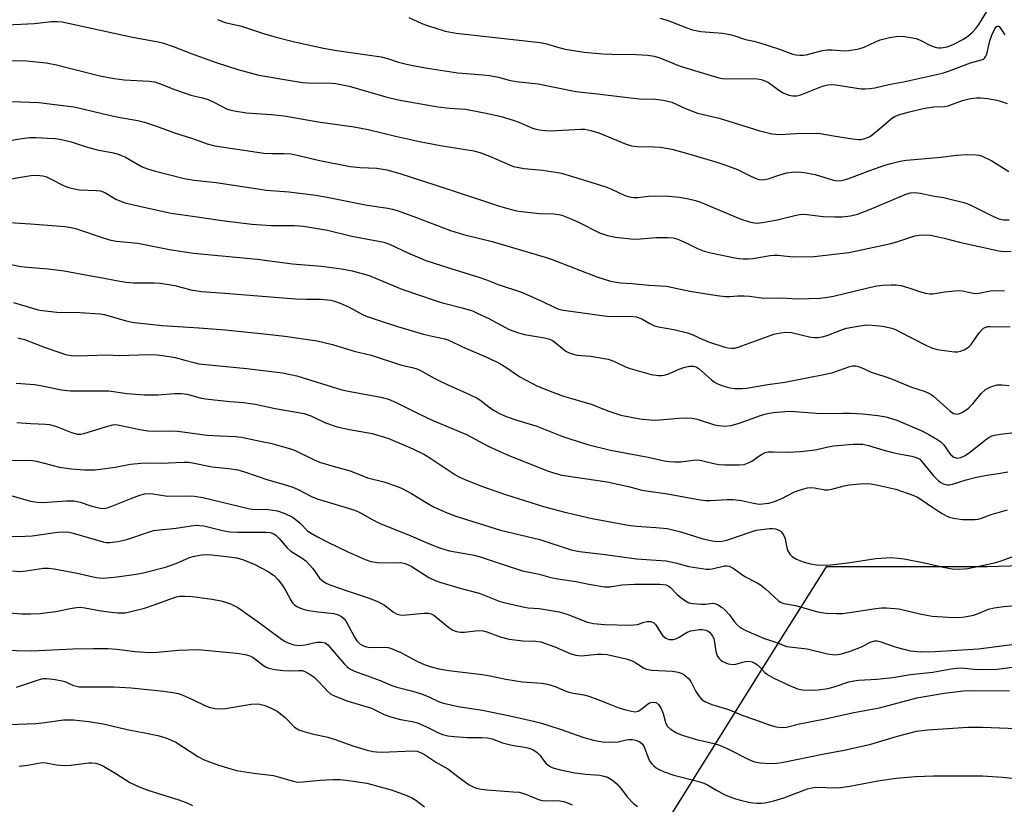
# Model space of a CAD drawing. Units: inches. Extents: x 1243771 to 1249771, y 589451 to 593452.
# Drawn here: x 1247054 to 1247330, y 591033 to 591254 of the extents above; entities that cross this region are included whole.
import ezdxf

# ---------------------------------------------------------------- set-up
doc = ezdxf.new("R2010")
doc.units = ezdxf.units.IN
doc.header["$MEASUREMENT"] = 0
doc.layers.add('NTRL-Trees', color=3, linetype='Continuous')
doc.layers.add('Undefined', color=1, linetype='Continuous')

msp = doc.modelspace()

# ---------------------------------------------------------------- linework, layer by layer
at = {"layer": 'NTRL-Trees'}
msp.add_polyline3d([(1247549.19, 591417.85, 0), (1247442.04, 591267.18, 0), (1247415.98, 591198.58, 0), (1247421.46, 591128.61, 0), (1247409.33, 591102.84, 0), (1247405.63, 591102.16, 0), (1247325.43, 591099.8, 0), (1247280.15, 591099.8, 0), (1247265.98, 591077.3, 0), (1247219.74, 591003.14, 0), (1247200.19, 591000.57, 0), (1247151.19, 591021.6, 0), (1247104.94, 591029.6, 0), (1247020.86, 591021.6, 0)], dxfattribs=at)
at = {"layer": 'Undefined'}
for points, elevation in [([(1247233.52, 591253.96), (1247235.55, 591253.41), (1247241.09, 591251.2), (1247242.69, 591250.69), (1247244.99, 591250.2), (1247251.07, 591249.73), (1247253.1, 591249.37), (1247254.53, 591248.99), (1247257.53, 591247.98), (1247259.89, 591247.46), (1247261.84, 591246.89), (1247267.09, 591245.22), (1247270.8, 591243.86), (1247271.63, 591243.66), (1247272.8, 591243.55), (1247273.69, 591243.55), (1247274.56, 591243.65), (1247279.17, 591244.81), (1247280.57, 591245.05), (1247281.87, 591245.06), (1247285.4, 591244.76), (1247286.56, 591244.86), (1247288.89, 591245.24), (1247290.04, 591245.5), (1247290.86, 591245.79), (1247294, 591247.31), (1247295.36, 591247.87), (1247297.95, 591248.46), (1247300.57, 591248.88), (1247302.3, 591248.78), (1247305.46, 591248.21), (1247306.55, 591247.78), (1247309.47, 591246.26), (1247311.06, 591245.74), (1247311.86, 591245.62), (1247312.44, 591245.63), (1247314.16, 591245.92), (1247315.8, 591246.57), (1247318.71, 591248.02), (1247319.95, 591248.84), (1247321.18, 591249.93), (1247322.25, 591251.07), (1247323.06, 591252.17), (1247325.31, 591255.85)], 690), ([(1247042.32, 591251.65), (1247057.9, 591252.48), (1247062.63, 591252.98), (1247064.28, 591253), (1247065.67, 591252.87), (1247085.47, 591248.58), (1247092.19, 591247.34), (1247093.88, 591246.96), (1247097.16, 591245.92), (1247101.88, 591244.03), (1247108.95, 591241.44), (1247114.97, 591239.47), (1247120.87, 591237.92), (1247130.33, 591236.32), (1247133.23, 591235.91), (1247134.69, 591235.81), (1247141.37, 591235.67), (1247142.51, 591235.58), (1247143.96, 591235.33), (1247146.25, 591234.81), (1247156.6, 591231.82), (1247160.02, 591231.03), (1247171.12, 591229.06), (1247174.45, 591228.69), (1247178.93, 591228.39), (1247185.22, 591227.19), (1247188.98, 591226.27), (1247192.26, 591225.27), (1247193.9, 591224.68), (1247197.72, 591223.08), (1247198.8, 591222.71), (1247199.64, 591222.53), (1247201.37, 591222.36), (1247202.82, 591222.31), (1247211.31, 591222.78), (1247212.45, 591222.71), (1247214.1, 591222.4), (1247216.33, 591221.7), (1247224.01, 591218.54), (1247225.49, 591218.06), (1247227.14, 591217.85), (1247231.9, 591217.81), (1247233.68, 591217.67), (1247236.9, 591217.12), (1247241.26, 591215.91), (1247249.5, 591213.51), (1247251.75, 591212.78), (1247255.32, 591211.43), (1247258.45, 591209.8), (1247260.24, 591208.99), (1247261.29, 591208.63), (1247262.08, 591208.54), (1247262.88, 591208.59), (1247263.94, 591208.79), (1247266.64, 591209.78), (1247269.1, 591210.45), (1247270.54, 591210.66), (1247272.31, 591210.74), (1247274.03, 591210.56), (1247277.14, 591209.99), (1247282.26, 591208.4), (1247283.33, 591208.28), (1247284.39, 591208.33), (1247285.21, 591208.49), (1247286.31, 591208.84), (1247292.4, 591211.16), (1247296.67, 591212.63), (1247298.33, 591213.14), (1247300.94, 591213.78), (1247302.7, 591214.04), (1247312.36, 591214.9), (1247316.81, 591215.45), (1247319.47, 591215.68), (1247322.3, 591215.54), (1247323.14, 591215.42), (1247323.94, 591215.18), (1247326.74, 591213.84), (1247331.46, 591210.82)], 696), ([(1247109.25, 591253.53), (1247111.44, 591252.69), (1247116.07, 591251.64), (1247122.23, 591249.64), (1247125.74, 591248.62), (1247130.9, 591247.33), (1247139.09, 591245.5), (1247142.77, 591244.86), (1247155.24, 591243.08), (1247157.04, 591242.63), (1247160.13, 591241.62), (1247162.36, 591241.03), (1247164.6, 591240.52), (1247168.24, 591239.86), (1247176.75, 591238.54), (1247183.89, 591238.01), (1247185.62, 591237.8), (1247188.19, 591237.32), (1247191.16, 591236.55), (1247193.17, 591236.13), (1247199.31, 591235.52), (1247209.91, 591233.33), (1247216.71, 591232.59), (1247226.11, 591231.43), (1247227.81, 591231.31), (1247232.36, 591231.2), (1247234.38, 591230.94), (1247236.89, 591230.3), (1247240.69, 591228.53), (1247244.02, 591227.29), (1247250.18, 591225.83), (1247261.59, 591222.27), (1247264.96, 591221.4), (1247267.2, 591221.22), (1247271.89, 591221.57), (1247277.4, 591221.65), (1247278.54, 591221.52), (1247282.24, 591220.85), (1247287.54, 591220.02), (1247289.3, 591219.82), (1247289.88, 591219.83), (1247290.73, 591220.01), (1247291.83, 591220.42), (1247292.6, 591220.83), (1247295.2, 591222.83), (1247298.54, 591225.72), (1247299.48, 591226.3), (1247300.51, 591226.75), (1247303.57, 591227.65), (1247307.46, 591228.54), (1247310.28, 591228.99), (1247313.4, 591229.16), (1247314.46, 591229.32), (1247318.43, 591230.84), (1247320.71, 591231.35), (1247322.44, 591231.58), (1247323.58, 591231.59), (1247325.58, 591231.33), (1247327.99, 591230.91), (1247329.37, 591230.57), (1247330.97, 591230.01)], 694), ([(1247163.05, 591254.11), (1247166.66, 591252.44), (1247168.27, 591251.84), (1247173.24, 591250.32), (1247176.31, 591249.74), (1247199.88, 591247.14), (1247201.43, 591246.83), (1247204.48, 591245.86), (1247206.92, 591245.23), (1247212.25, 591244.37), (1247217.52, 591243.88), (1247220.01, 591243.78), (1247226.88, 591243.75), (1247230.12, 591243.5), (1247231.86, 591243.29), (1247233.45, 591242.8), (1247239.18, 591240.47), (1247250.06, 591237.16), (1247250.94, 591237), (1247252.07, 591236.93), (1247259.77, 591237.01), (1247260.9, 591236.91), (1247261.96, 591236.66), (1247263, 591236.32), (1247263.97, 591235.83), (1247267.18, 591233.52), (1247268.13, 591232.92), (1247269.68, 591232.26), (1247270.79, 591232.08), (1247271.94, 591232.15), (1247273.05, 591232.41), (1247279.16, 591234.81), (1247280.69, 591235.25), (1247281.5, 591235.31), (1247282.94, 591235.19), (1247289.97, 591234.06), (1247291.1, 591234.06), (1247292.48, 591234.17), (1247293.87, 591234.37), (1247297.8, 591235.29), (1247301.87, 591236.05), (1247312.85, 591238.52), (1247314.54, 591239), (1247320.72, 591241.38), (1247323.82, 591242.21), (1247324.32, 591242.45), (1247324.64, 591242.71), (1247325.04, 591243.26), (1247325.25, 591243.79), (1247326.17, 591247.55), (1247326.72, 591249.17), (1247327.54, 591250.91), (1247327.96, 591251.5), (1247328.29, 591251.72), (1247328.47, 591251.73), (1247328.8, 591251.56), (1247329.27, 591250.98), (1247330.33, 591249.23)], 692), ([(1247049.8, 591242.03), (1247055.65, 591241.92), (1247061.18, 591241.39), (1247064.08, 591240.82), (1247076.25, 591237.78), (1247080.26, 591237.01), (1247083.11, 591236.61), (1247090.07, 591236.26), (1247091.7, 591236.05), (1247093, 591235.62), (1247097.52, 591233.79), (1247100.48, 591232.74), (1247101.84, 591232.33), (1247105.06, 591231.6), (1247106.63, 591231.1), (1247108.46, 591230.27), (1247111.82, 591228.49), (1247112.78, 591228.14), (1247113.94, 591227.87), (1247117.45, 591227.3), (1247124.46, 591226.85), (1247128, 591226.53), (1247137.57, 591224.85), (1247147.7, 591223.41), (1247151.58, 591222.63), (1247159.27, 591220.76), (1247166.05, 591219.26), (1247171.86, 591218.19), (1247181.3, 591216.69), (1247182.91, 591216.22), (1247185.67, 591215.17), (1247191.08, 591212.81), (1247192.39, 591212.31), (1247195.44, 591211.69), (1247200.51, 591211.24), (1247204.2, 591210.71), (1247205.88, 591210.36), (1247208.93, 591209.49), (1247218.35, 591206.55), (1247219.72, 591205.99), (1247223.69, 591204.15), (1247225, 591203.72), (1247226.09, 591203.59), (1247227.19, 591203.58), (1247230.31, 591203.98), (1247234.94, 591204.06), (1247238.98, 591203.62), (1247241.55, 591203.19), (1247243.5, 591202.68), (1247244.87, 591202.22), (1247256, 591197.6), (1247258.98, 591196.64), (1247260.58, 591196.37), (1247262.29, 591196.5), (1247266.42, 591197.25), (1247271.79, 591198.62), (1247273.16, 591198.85), (1247274.87, 591198.81), (1247279.37, 591198.23), (1247282.63, 591198.1), (1247284.71, 591198.11), (1247287.03, 591198.46), (1247289.03, 591198.92), (1247292.21, 591200.09), (1247302.84, 591204.58), (1247303.88, 591204.87), (1247304.96, 591204.97), (1247306.67, 591204.8), (1247310.08, 591204.05), (1247313.14, 591203.56), (1247318.82, 591202.2), (1247320.44, 591201.56), (1247327.13, 591198.23), (1247328.66, 591197.54), (1247329.98, 591197.25), (1247331.59, 591197.3)], 698), ([(1247051.51, 591230.54), (1247059.17, 591230.26), (1247068.92, 591229.04), (1247070.61, 591228.7), (1247078.88, 591226.7), (1247081.95, 591226.05), (1247086.88, 591225.15), (1247088.8, 591224.7), (1247092.14, 591223.59), (1247096.96, 591221.83), (1247102.55, 591220.06), (1247106.41, 591218.63), (1247108.58, 591218.03), (1247122.33, 591216.05), (1247124.51, 591215.92), (1247127.97, 591215.93), (1247129.98, 591215.79), (1247132.53, 591215.29), (1247137.56, 591214.08), (1247146.53, 591212.3), (1247149.37, 591211.95), (1247154.02, 591211.79), (1247156.88, 591211.3), (1247160.47, 591210.26), (1247173.77, 591206.01), (1247187.87, 591201.3), (1247190.42, 591200.54), (1247193.24, 591199.85), (1247194.68, 591199.6), (1247199.74, 591199.11), (1247203.71, 591198.97), (1247205.01, 591198.8), (1247205.99, 591198.56), (1247208.34, 591197.69), (1247210.5, 591196.75), (1247216.53, 591193.66), (1247217.63, 591193.22), (1247218.75, 591192.9), (1247221.03, 591192.46), (1247226.19, 591191.89), (1247228.06, 591191.94), (1247232.41, 591192.32), (1247235.84, 591192.32), (1247237.25, 591192.21), (1247238.02, 591192.03), (1247239.34, 591191.51), (1247241.42, 591190.55), (1247244.02, 591189.21), (1247245.92, 591188.48), (1247247.83, 591188.01), (1247254.56, 591186.6), (1247255.73, 591186.41), (1247256.91, 591186.32), (1247258.38, 591186.31), (1247259.56, 591186.4), (1247264.43, 591187.26), (1247265.5, 591187.36), (1247266.62, 591187.33), (1247270.96, 591186.94), (1247276.81, 591186.98), (1247286.51, 591188.15), (1247288.79, 591188.54), (1247298.35, 591190.65), (1247300.02, 591191.11), (1247305.11, 591192.76), (1247306.16, 591192.99), (1247307.11, 591193.07), (1247309.45, 591192.94), (1247311.67, 591192.55), (1247313.31, 591192.18), (1247317.58, 591190.99), (1247328.68, 591188.58), (1247330.12, 591188.41), (1247332.14, 591188.48)], 700), ([(1247049.1, 591219.32), (1247054.47, 591220.17), (1247056.5, 591220.39), (1247058.35, 591220.41), (1247061.58, 591220.26), (1247063.79, 591220.12), (1247065.54, 591219.89), (1247068.17, 591219.22), (1247072.13, 591217.87), (1247073.83, 591217.38), (1247075.52, 591216.98), (1247080.06, 591216.1), (1247081.64, 591215.67), (1247083.44, 591214.9), (1247088.18, 591212.22), (1247089.6, 591211.58), (1247091.5, 591211.02), (1247099.97, 591208.91), (1247102.75, 591208.42), (1247108.9, 591207.75), (1247123.01, 591205.66), (1247129.28, 591205.12), (1247136.92, 591204.21), (1247140.05, 591203.67), (1247151.33, 591201.45), (1247157.11, 591200.58), (1247158.43, 591200.32), (1247160.04, 591199.8), (1247164.93, 591198), (1247174.72, 591194.26), (1247178.33, 591193.15), (1247186.45, 591191.22), (1247201.29, 591186.78), (1247203.24, 591186.11), (1247215.79, 591181.28), (1247219.68, 591180.07), (1247222.43, 591179.59), (1247225.6, 591179.44), (1247230.42, 591178.95), (1247235.34, 591178.69), (1247241.89, 591177.3), (1247249.56, 591176), (1247251.94, 591175.79), (1247253.13, 591175.78), (1247255.4, 591175.96), (1247257.19, 591175.98), (1247258.66, 591175.87), (1247262.67, 591175.31), (1247267.8, 591175.39), (1247271.96, 591175.07), (1247278.5, 591175.32), (1247280.58, 591175.54), (1247282.24, 591175.86), (1247291.54, 591178.13), (1247294.38, 591178.72), (1247296.1, 591178.98), (1247298.41, 591179.08), (1247299.85, 591179.06), (1247301.24, 591178.82), (1247303.67, 591178.13), (1247306.39, 591177.14), (1247308.12, 591176.7), (1247309.28, 591176.51), (1247310.11, 591176.52), (1247313.47, 591177.03), (1247317.28, 591177.42), (1247318.43, 591177.33), (1247321, 591176.76), (1247322.16, 591176.64), (1247323.01, 591176.72), (1247326.34, 591177.31), (1247327.76, 591177.4), (1247330.27, 591177.35)], 702), ([(1247049, 591208.44), (1247056.9, 591209.77), (1247058.58, 591209.83), (1247060.23, 591209.68), (1247061.08, 591209.42), (1247062.45, 591208.85), (1247066.2, 591206.86), (1247067.5, 591206.37), (1247070.5, 591205.74), (1247075.19, 591205.57), (1247076.45, 591205.42), (1247077.65, 591204.96), (1247080.75, 591203.12), (1247083.3, 591202.11), (1247089.48, 591200.63), (1247096.29, 591199.14), (1247102.94, 591198.26), (1247111.24, 591197.02), (1247118.93, 591196.12), (1247124.4, 591195.67), (1247130.86, 591195.73), (1247133.43, 591195.54), (1247140.15, 591194.38), (1247146.99, 591192.73), (1247156.03, 591191.04), (1247157.6, 591190.5), (1247162.69, 591188.01), (1247167.77, 591185.89), (1247174.48, 591183.67), (1247182.63, 591181.19), (1247184.78, 591180.43), (1247188.09, 591179.1), (1247194.63, 591176.96), (1247200.39, 591174.45), (1247204.05, 591172.64), (1247205.06, 591172.23), (1247206.45, 591171.93), (1247218.62, 591170.27), (1247221.29, 591170.16), (1247225.27, 591170.2), (1247226.88, 591170), (1247228.46, 591169.49), (1247230.69, 591168.16), (1247232, 591167.56), (1247233.12, 591167.27), (1247237.42, 591166.48), (1247241.28, 591165.57), (1247242.54, 591165.11), (1247245.36, 591163.74), (1247247.16, 591163.05), (1247251.78, 591161.54), (1247252.57, 591161.36), (1247253.62, 591161.24), (1247254.41, 591161.26), (1247255.5, 591161.52), (1247263.7, 591164.56), (1247265.53, 591165.14), (1247267.46, 591165.58), (1247268.84, 591165.7), (1247270.49, 591165.63), (1247275.9, 591164.37), (1247277.03, 591164.21), (1247277.88, 591164.24), (1247279.02, 591164.43), (1247280.42, 591164.79), (1247284.79, 591166.47), (1247285.9, 591166.82), (1247289.61, 591167.52), (1247291.62, 591167.77), (1247293.07, 591167.71), (1247295.98, 591167.4), (1247297.33, 591167.18), (1247298.6, 591166.87), (1247299.62, 591166.48), (1247300.9, 591165.87), (1247307.98, 591162.17), (1247309.58, 591161.41), (1247310.65, 591161.06), (1247312.03, 591160.75), (1247316.22, 591160.24), (1247317.05, 591160.24), (1247317.86, 591160.4), (1247318.91, 591160.8), (1247319.89, 591161.34), (1247320.31, 591161.69), (1247320.87, 591162.32), (1247323.16, 591165.57), (1247323.94, 591166.45), (1247324.39, 591166.82), (1247324.85, 591167.09), (1247325.59, 591167.3), (1247326.17, 591167.36), (1247331.8, 591167.25)], 704), ([(1247049.39, 591196.62), (1247056.78, 591196.18), (1247066.5, 591195.39), (1247068.25, 591195.14), (1247069.43, 591194.86), (1247077.45, 591192.11), (1247079.32, 591191.59), (1247080.95, 591191.34), (1247086.93, 591190.76), (1247095.85, 591188.94), (1247098.77, 591188.47), (1247102.59, 591187.93), (1247120.39, 591186.26), (1247130.35, 591184.9), (1247138.45, 591184.28), (1247144.15, 591183.56), (1247147.07, 591182.95), (1247151.85, 591181.61), (1247153.61, 591180.95), (1247161.09, 591177.84), (1247170.44, 591174.6), (1247172.43, 591173.97), (1247178.03, 591172.56), (1247180.88, 591171.69), (1247182.24, 591171.12), (1247185.44, 591169.56), (1247191.15, 591166.53), (1247193.56, 591165.6), (1247195.51, 591165.05), (1247201.07, 591164.11), (1247202.59, 591163.74), (1247203.35, 591163.4), (1247204.01, 591162.96), (1247206.14, 591161.12), (1247207.05, 591160.44), (1247207.81, 591160.05), (1247208.88, 591159.64), (1247210.27, 591159.32), (1247214.04, 591158.98), (1247219.01, 591158.2), (1247220.57, 591157.63), (1247224.01, 591155.94), (1247225.11, 591155.49), (1247231.02, 591153.89), (1247233.07, 591153.55), (1247233.92, 591153.54), (1247234.69, 591153.66), (1247235.74, 591153.98), (1247238.87, 591155.31), (1247240.52, 591155.88), (1247241.92, 591156.22), (1247242.9, 591156.2), (1247243.64, 591155.96), (1247244.51, 591155.43), (1247247.9, 591152.42), (1247248.8, 591151.74), (1247249.53, 591151.32), (1247251.17, 591150.7), (1247253.15, 591150.12), (1247254.53, 591149.95), (1247256.47, 591149.91), (1247257.85, 591150.05), (1247263.81, 591151.04), (1247268.57, 591151.7), (1247279.99, 591153.9), (1247282.02, 591154.4), (1247286.8, 591156.12), (1247287.64, 591156.31), (1247288.49, 591156.29), (1247289.87, 591155.88), (1247292.83, 591154.54), (1247296.65, 591153.32), (1247298.51, 591152.64), (1247304.1, 591150.25), (1247307.71, 591149.13), (1247309, 591148.63), (1247309.67, 591148.24), (1247310.33, 591147.74), (1247315.02, 591143.52), (1247315.96, 591142.94), (1247316.7, 591142.74), (1247317.46, 591142.83), (1247318.23, 591143.14), (1247319.23, 591143.7), (1247320.17, 591144.37), (1247321.38, 591145.61), (1247323.73, 591148.54), (1247324.9, 591149.63), (1247326.39, 591150.34), (1247328.24, 591150.91), (1247329.6, 591150.97), (1247331.52, 591150.75)], 706), ([(1247041.89, 591186.7), (1247054.09, 591184.19), (1247055.97, 591183.96), (1247061.72, 591183.53), (1247066.23, 591182.96), (1247073.24, 591181.62), (1247076.98, 591181.03), (1247080.8, 591180.22), (1247083.64, 591179.78), (1247085.68, 591179.62), (1247091.51, 591179.6), (1247093.25, 591179.47), (1247097.32, 591178.83), (1247101.85, 591177.63), (1247104.76, 591177.16), (1247111.37, 591176.73), (1247131.23, 591175.1), (1247134.25, 591174.99), (1247138.24, 591175.04), (1247141.11, 591174.7), (1247142.44, 591174.38), (1247143.69, 591173.93), (1247146.27, 591172.72), (1247150.03, 591170.7), (1247151.36, 591170.17), (1247154.96, 591168.92), (1247159.87, 591167.32), (1247167.12, 591165.2), (1247169.59, 591164.58), (1247173.12, 591163.86), (1247174.22, 591163.52), (1247178.08, 591161.63), (1247185.26, 591158.55), (1247188.6, 591156.91), (1247190.29, 591155.91), (1247194.14, 591153.15), (1247199.11, 591150.61), (1247203.44, 591148.89), (1247206.44, 591147.8), (1247208.38, 591147.16), (1247214.48, 591145.4), (1247218.91, 591143.62), (1247222.49, 591142.46), (1247227.91, 591141.4), (1247231.75, 591141.07), (1247233.53, 591141.1), (1247238.82, 591141.58), (1247241.16, 591141.64), (1247242.61, 591141.58), (1247243.96, 591141.28), (1247248.84, 591139.67), (1247249.99, 591139.48), (1247251.75, 591139.38), (1247253.53, 591139.56), (1247255.8, 591140.15), (1247261.72, 591142.35), (1247263.37, 591142.84), (1247265.26, 591143.16), (1247268.72, 591143.49), (1247270.25, 591143.51), (1247278.61, 591142.93), (1247284.94, 591143.02), (1247286.98, 591142.98), (1247290.43, 591142.78), (1247294.71, 591142.37), (1247296.98, 591141.93), (1247300.05, 591141), (1247307.01, 591138.01), (1247309.04, 591137.04), (1247311.29, 591135.71), (1247312.4, 591134.9), (1247313.19, 591134.11), (1247314.53, 591132.1), (1247315.23, 591131.27), (1247316.03, 591130.63), (1247316.93, 591130.38), (1247317.98, 591130.53), (1247319.2, 591131.07), (1247320.42, 591131.93), (1247325.31, 591135.82), (1247326.46, 591136.5), (1247327.46, 591136.84), (1247329.16, 591137.11), (1247333.76, 591137.61)], 708), ([(1247052.05, 591174.09), (1247057.33, 591172.47), (1247058.97, 591172.05), (1247060.12, 591171.85), (1247064.19, 591171.39), (1247070.63, 591171.25), (1247076.38, 591170.85), (1247077.51, 591170.67), (1247079.18, 591170.27), (1247083.67, 591168.92), (1247085.38, 591168.56), (1247086.8, 591168.36), (1247093.72, 591167.64), (1247104.11, 591166.97), (1247111.41, 591166.36), (1247122.33, 591165.29), (1247128.2, 591164.58), (1247137.24, 591163.28), (1247141.62, 591162.23), (1247147.63, 591160.42), (1247152.48, 591159.28), (1247160.66, 591156.53), (1247164.31, 591155.73), (1247165.26, 591155.45), (1247166.31, 591154.96), (1247170.15, 591152.8), (1247172, 591151.85), (1247174.97, 591150.45), (1247178.87, 591148.84), (1247182.02, 591147.34), (1247182.99, 591146.72), (1247185.45, 591144.78), (1247186.81, 591143.81), (1247188.27, 591143), (1247190.31, 591142.04), (1247193.3, 591140.98), (1247198.94, 591139.3), (1247205.97, 591136.56), (1247208.47, 591135.7), (1247213.55, 591134.13), (1247219.61, 591132.62), (1247230.24, 591130.59), (1247234.7, 591129.63), (1247236.16, 591129.4), (1247237.64, 591129.32), (1247239.42, 591129.34), (1247242.87, 591129.82), (1247244.03, 591129.87), (1247245.2, 591129.71), (1247248.65, 591128.84), (1247250.01, 591128.6), (1247251.7, 591128.51), (1247255.73, 591128.48), (1247257.12, 591128.61), (1247258.61, 591129.1), (1247259.35, 591129.53), (1247261.26, 591130.95), (1247262.01, 591131.41), (1247263.05, 591131.9), (1247263.87, 591132.11), (1247265.32, 591132.17), (1247269.42, 591132.03), (1247272.96, 591132.19), (1247277.06, 591132.7), (1247280.79, 591133.58), (1247282.22, 591133.82), (1247287.75, 591134.31), (1247290.44, 591134.25), (1247292.09, 591133.94), (1247296.37, 591132.61), (1247298.91, 591131.93), (1247300.61, 591131.55), (1247304.28, 591130.91), (1247305.77, 591130.44), (1247306.45, 591130.03), (1247306.98, 591129.53), (1247310.36, 591125.43), (1247311.72, 591124), (1247312.34, 591123.52), (1247313.03, 591123.16), (1247314.29, 591122.88), (1247314.83, 591122.9), (1247315.68, 591123.07), (1247319.45, 591124.24), (1247322.44, 591124.97), (1247325.29, 591125.55), (1247328.52, 591126.02), (1247331.19, 591126.51)], 710), ([(1247053.21, 591164.19), (1247055.06, 591163.71), (1247060.93, 591161.43), (1247065.29, 591159.92), (1247066.66, 591159.5), (1247068.2, 591159.2), (1247069.6, 591159.11), (1247072.82, 591159.14), (1247078.35, 591159.37), (1247081.7, 591159.16), (1247089.92, 591159.44), (1247092.25, 591159.39), (1247093.98, 591159.19), (1247097.38, 591158.59), (1247100.15, 591157.92), (1247103.01, 591157.1), (1247104.09, 591156.89), (1247117.56, 591155.57), (1247127.5, 591154.34), (1247129.81, 591153.89), (1247131.54, 591153.47), (1247144.17, 591149.59), (1247146.5, 591149.09), (1247155.17, 591147.53), (1247157.34, 591146.9), (1247159.43, 591146.02), (1247165.28, 591143.08), (1247169.55, 591141.03), (1247179.22, 591136.98), (1247185.3, 591133.74), (1247191.06, 591131.07), (1247201.99, 591126.75), (1247203.67, 591126.21), (1247205.97, 591125.61), (1247218.74, 591123.72), (1247224.7, 591122.38), (1247228.4, 591121.36), (1247235.65, 591120.31), (1247244.8, 591118.65), (1247246.42, 591118.48), (1247247.73, 591118.44), (1247252.37, 591118.74), (1247254.07, 591118.73), (1247256.41, 591118.45), (1247259.74, 591117.67), (1247261.36, 591117.46), (1247264.08, 591117.73), (1247265.44, 591118.08), (1247267.52, 591118.93), (1247271.29, 591120.86), (1247273.52, 591121.64), (1247274.93, 591122.02), (1247275.77, 591122.09), (1247276.88, 591122.02), (1247279.79, 591121.48), (1247280.62, 591121.45), (1247281.76, 591121.65), (1247285.2, 591122.59), (1247286.65, 591122.89), (1247290.74, 591123.21), (1247292.71, 591123.14), (1247294.67, 591122.81), (1247299.78, 591121.65), (1247304.5, 591119.93), (1247305.86, 591119.37), (1247306.62, 591118.97), (1247309.88, 591116.64), (1247312.8, 591114.77), (1247314.04, 591114.07), (1247314.83, 591113.78), (1247315.93, 591113.52), (1247318.48, 591113.15), (1247322.06, 591113.1), (1247322.85, 591113.21), (1247323.83, 591113.46), (1247326.52, 591114.49), (1247331.08, 591115.8)], 712), ([(1247052.81, 591151.46), (1247057.93, 591151.03), (1247059.63, 591150.77), (1247065.54, 591149.59), (1247068.06, 591149.22), (1247078.76, 591149.29), (1247083.9, 591148.47), (1247088.83, 591148.12), (1247092.57, 591148.15), (1247097.3, 591148.53), (1247099.06, 591148.55), (1247100.82, 591148.28), (1247104.47, 591147.33), (1247105.9, 591147.05), (1247112.74, 591146.3), (1247116.6, 591145.98), (1247119.87, 591145.5), (1247125.48, 591144.34), (1247133.65, 591142.86), (1247135.48, 591142.23), (1247139.58, 591140.32), (1247142.91, 591139.11), (1247146.38, 591138.39), (1247152.72, 591137.25), (1247157.08, 591135.97), (1247164.16, 591132.93), (1247167.45, 591131.35), (1247169.2, 591130.29), (1247175.91, 591125.8), (1247177.27, 591125.02), (1247178.55, 591124.43), (1247183.39, 591122.51), (1247190.18, 591120.13), (1247200.82, 591116.8), (1247206.41, 591115.26), (1247214.47, 591113.43), (1247224.63, 591111.56), (1247226.91, 591111.27), (1247232.32, 591110.91), (1247235.57, 591110.55), (1247239.38, 591109.64), (1247245.53, 591107.74), (1247247.76, 591107.21), (1247249.17, 591106.97), (1247250.9, 591107.02), (1247252.29, 591107.29), (1247259.12, 591109.7), (1247260.52, 591110.12), (1247264.26, 591110.6), (1247265.12, 591110.63), (1247265.96, 591110.53), (1247266.75, 591110.23), (1247267.23, 591109.95), (1247267.64, 591109.59), (1247268.11, 591108.95), (1247268.46, 591108.22), (1247268.63, 591107.67), (1247269.16, 591105.12), (1247269.42, 591104.31), (1247270.01, 591103.35), (1247270.61, 591102.74), (1247271.85, 591102), (1247273.75, 591101.2), (1247275.77, 591100.65), (1247277.49, 591100.43), (1247280.05, 591100.32), (1247281.48, 591100.37), (1247286.92, 591101.09), (1247294.11, 591102.19), (1247298.47, 591102.43), (1247300.42, 591102.3), (1247302.12, 591102.03), (1247307.78, 591100.94), (1247313.05, 591099.73), (1247315.59, 591099.31), (1247317.59, 591099.14), (1247319.96, 591099.37), (1247327.41, 591100.97), (1247329.07, 591101.42), (1247334.51, 591103.42)], 714), ([(1247053, 591140.34), (1247056.88, 591140.05), (1247060.99, 591139.92), (1247062.15, 591139.78), (1247064.1, 591139.25), (1247068.34, 591137.56), (1247069.99, 591137.13), (1247070.92, 591137.12), (1247071.76, 591137.28), (1247078.54, 591139.38), (1247079.91, 591139.7), (1247080.74, 591139.76), (1247082.17, 591139.57), (1247087.53, 591138.43), (1247089.72, 591138.06), (1247091.29, 591137.97), (1247095.7, 591138.03), (1247098.19, 591137.95), (1247106.37, 591136.8), (1247109.91, 591136.58), (1247114.34, 591136.43), (1247116.07, 591136.23), (1247121.32, 591135.08), (1247124.19, 591134.55), (1247129.53, 591133.1), (1247130.9, 591132.56), (1247136.02, 591130.08), (1247137.96, 591129.26), (1247142.06, 591127.97), (1247146.55, 591126.77), (1247151.43, 591124.87), (1247156, 591123.66), (1247159.57, 591122.49), (1247161.17, 591121.81), (1247163.73, 591120.43), (1247168.37, 591117.59), (1247170.15, 591116.62), (1247173.81, 591114.98), (1247176.2, 591114.08), (1247188.75, 591110.1), (1247199.84, 591107.54), (1247208.61, 591104.62), (1247210.91, 591104.17), (1247218.14, 591103.33), (1247226.91, 591102.11), (1247235.29, 591101.51), (1247237.92, 591100.99), (1247241.62, 591099.95), (1247246.52, 591099.22), (1247247.38, 591099.17), (1247248.21, 591099.25), (1247251.68, 591100.07), (1247252.43, 591100.11), (1247252.92, 591100.02), (1247254.1, 591099.41), (1247257.31, 591097.14), (1247260.82, 591095.36), (1247261.74, 591094.82), (1247263.12, 591093.69), (1247266.77, 591090.31), (1247267.41, 591089.89), (1247268.3, 591089.55), (1247271.56, 591088.94), (1247277.81, 591087.22), (1247280.07, 591086.85), (1247283.03, 591086.72), (1247284.78, 591086.76), (1247287.36, 591087.09), (1247294.1, 591088.17), (1247295.76, 591088.33), (1247297.14, 591088.36), (1247300.57, 591088), (1247306.52, 591086.61), (1247309.96, 591086.02), (1247314.4, 591085.68), (1247317.37, 591085.59), (1247319.09, 591085.74), (1247321.56, 591086.29), (1247322.64, 591086.62), (1247325.75, 591087.9), (1247327.38, 591088.31), (1247329.95, 591088.69), (1247337.57, 591089.32)], 716), ([(1247051.41, 591129.66), (1247055.99, 591129.78), (1247057.37, 591129.71), (1247058.49, 591129.49), (1247064.94, 591127.83), (1247068.29, 591127.33), (1247071.93, 591127.08), (1247074.95, 591127.08), (1247080.52, 591127.83), (1247084.87, 591128.67), (1247087.76, 591128.97), (1247089.79, 591129.07), (1247093.29, 591128.91), (1247099.93, 591129.25), (1247101.12, 591129.22), (1247102.28, 591129.08), (1247107.83, 591127.89), (1247112.45, 591127.46), (1247114.97, 591127.03), (1247116.9, 591126.5), (1247123.41, 591124.29), (1247127.73, 591123.04), (1247130.42, 591122.17), (1247131.96, 591121.56), (1247135.68, 591119.63), (1247137.28, 591118.95), (1247147.84, 591115.75), (1247149.42, 591115.01), (1247152.89, 591112.99), (1247155.01, 591111.97), (1247163.58, 591108.58), (1247168.99, 591106.17), (1247171.93, 591105.06), (1247174.43, 591104.33), (1247181.38, 591103.09), (1247182.8, 591102.77), (1247189.52, 591100.45), (1247194.92, 591098.73), (1247199.57, 591097.8), (1247202.92, 591096.87), (1247204.81, 591096.45), (1247210.02, 591095.73), (1247213.53, 591094.96), (1247217.91, 591094.25), (1247219.47, 591094.24), (1247222.94, 591094.77), (1247226.4, 591094.99), (1247233.58, 591094.96), (1247234.43, 591094.91), (1247235.23, 591094.75), (1247235.93, 591094.44), (1247236.37, 591094.11), (1247238.36, 591092.08), (1247239.48, 591091.14), (1247240.65, 591090.29), (1247241.64, 591089.75), (1247242.77, 591089.51), (1247245.15, 591089.36), (1247246.34, 591089.39), (1247248.45, 591089.59), (1247249.19, 591089.44), (1247249.98, 591089.08), (1247250.98, 591088.44), (1247251.87, 591087.68), (1247253, 591086.35), (1247254.43, 591084.38), (1247255.22, 591083.54), (1247256.08, 591082.79), (1247257.62, 591081.94), (1247262.57, 591079.84), (1247263.97, 591079.31), (1247266.52, 591078.5), (1247269.03, 591077.43), (1247274.85, 591076.76), (1247280.59, 591075.41), (1247281.97, 591075.17), (1247282.82, 591075.13), (1247284.57, 591075.36), (1247287.22, 591076.19), (1247290.11, 591077.4), (1247292.82, 591078.78), (1247293.84, 591079.05), (1247294.55, 591079.02), (1247295.27, 591078.86), (1247299.8, 591077.22), (1247303.77, 591076.22), (1247306.72, 591075.92), (1247310.8, 591076.01), (1247322.96, 591076.84), (1247337.41, 591078.65)], 718), ([(1247049.94, 591120.26), (1247056.75, 591118.32), (1247058.67, 591117.96), (1247060.08, 591117.92), (1247066.91, 591118.35), (1247069.03, 591118.34), (1247070.76, 591118.01), (1247073.74, 591116.99), (1247075.1, 591116.6), (1247076.43, 591116.33), (1247077.51, 591116.26), (1247078.35, 591116.39), (1247079.18, 591116.66), (1247085.2, 591119.13), (1247087.51, 591119.98), (1247088.87, 591120.29), (1247090.55, 591120.4), (1247095.21, 591119.64), (1247101.4, 591119.79), (1247102.87, 591119.68), (1247105.22, 591119.26), (1247118.39, 591116.09), (1247119.7, 591115.96), (1247122.85, 591115.98), (1247126.1, 591115.6), (1247127.98, 591114.93), (1247130.54, 591113.67), (1247132.51, 591112.09), (1247134.68, 591109.88), (1247135.6, 591109.24), (1247137.33, 591108.24), (1247140.46, 591106.63), (1247145.66, 591104.11), (1247150.72, 591101.9), (1247152.36, 591101.35), (1247154.84, 591100.91), (1247159.98, 591101.01), (1247161.11, 591100.95), (1247162.02, 591100.77), (1247163.71, 591099.98), (1247168.63, 591096.86), (1247170.42, 591095.97), (1247172, 591095.41), (1247177.67, 591093.77), (1247182.78, 591092.41), (1247188.38, 591090.19), (1247189.64, 591089.78), (1247195.48, 591088.47), (1247196.53, 591088.34), (1247199.64, 591088.17), (1247205.18, 591087.16), (1247207.62, 591086.43), (1247213.14, 591084.27), (1247214.88, 591083.89), (1247217.98, 591083.61), (1247225.14, 591083.43), (1247227.17, 591083.63), (1247229.11, 591084.28), (1247229.93, 591084.47), (1247230.47, 591084.52), (1247230.96, 591084.46), (1247231.8, 591084.07), (1247232.35, 591083.54), (1247233.82, 591081.13), (1247234.32, 591080.46), (1247235.16, 591079.82), (1247236.14, 591079.46), (1247237.21, 591079.45), (1247237.99, 591079.64), (1247238.95, 591080.12), (1247241.16, 591081.47), (1247242.23, 591081.86), (1247244.5, 591082.23), (1247245.33, 591082.21), (1247246.4, 591082.01), (1247247.01, 591081.75), (1247247.41, 591081.47), (1247247.94, 591080.96), (1247248.3, 591080.4), (1247248.6, 591079.71), (1247248.88, 591078.68), (1247249.25, 591076.04), (1247249.45, 591075.19), (1247249.68, 591074.69), (1247250.15, 591074.06), (1247250.72, 591073.52), (1247251.17, 591073.22), (1247252.7, 591072.62), (1247254.03, 591072.41), (1247254.85, 591072.53), (1247256.76, 591073.1), (1247257.54, 591073.25), (1247258.56, 591073.3), (1247259.39, 591073.14), (1247260.17, 591072.8), (1247260.88, 591072.29), (1247261.97, 591071.29), (1247263, 591070.14), (1247263.54, 591069.68), (1247265.53, 591068.59), (1247269.71, 591066.58), (1247272.17, 591065.54), (1247273.53, 591065.26), (1247275.46, 591065.19), (1247277.92, 591065.28), (1247280.7, 591065.66), (1247282.41, 591066.12), (1247286.57, 591067.53), (1247287.92, 591067.85), (1247289.31, 591067.99), (1247294.44, 591068.27), (1247298.95, 591068.72), (1247303.91, 591069.58), (1247310.15, 591070.23), (1247315.31, 591071.2), (1247316.82, 591071.41), (1247318.23, 591071.43), (1247322.54, 591071.01), (1247328.06, 591071.12), (1247334.78, 591071.9)], 720), ([(1247051.42, 591108.39), (1247055.29, 591108.4), (1247057.23, 591108.58), (1247064.41, 591109.54), (1247066.84, 591109.67), (1247067.63, 591109.57), (1247068.77, 591109.3), (1247077.19, 591106.87), (1247078.04, 591106.71), (1247079.06, 591106.67), (1247081.27, 591106.92), (1247083.81, 591107.47), (1247089.9, 591109.61), (1247091.34, 591110.01), (1247097.73, 591110.67), (1247101.91, 591111.38), (1247103.3, 591111.51), (1247104.38, 591111.46), (1247105.5, 591111.3), (1247110.73, 591109.99), (1247112.67, 591109.64), (1247114.91, 591109.55), (1247123, 591109.58), (1247124.11, 591109.45), (1247125.12, 591109.12), (1247125.8, 591108.65), (1247126.6, 591107.82), (1247128.85, 591105.18), (1247129.87, 591104.21), (1247133.03, 591102.29), (1247134.1, 591101.47), (1247136.02, 591099.34), (1247137.96, 591096.62), (1247139.01, 591095.72), (1247140.02, 591095.16), (1247141.35, 591094.63), (1247145.4, 591093.19), (1247151.85, 591091.04), (1247154.54, 591090.03), (1247156.21, 591089.05), (1247158.67, 591087.08), (1247159.74, 591086.49), (1247160.44, 591086.32), (1247161.45, 591086.27), (1247167.19, 591086.85), (1247168.56, 591086.79), (1247169.31, 591086.6), (1247170.03, 591086.26), (1247174.24, 591082.82), (1247175.41, 591082.06), (1247176.43, 591081.67), (1247177.53, 591081.51), (1247178.64, 591081.46), (1247182.44, 591081.93), (1247183.86, 591081.84), (1247184.94, 591081.54), (1247188.69, 591080.19), (1247191.2, 591079.52), (1247194.99, 591079.06), (1247198.65, 591078.95), (1247200.1, 591078.73), (1247204.02, 591077.33), (1247208.53, 591075.4), (1247209.86, 591075.01), (1247211.48, 591074.86), (1247215.85, 591075.29), (1247217.28, 591075.29), (1247218.7, 591075.17), (1247224.04, 591073.95), (1247225.71, 591073.47), (1247226.65, 591072.98), (1247228.7, 591071.51), (1247229.7, 591071.05), (1247231.13, 591070.84), (1247237.01, 591070.55), (1247238.66, 591070.28), (1247239.48, 591069.97), (1247240.25, 591069.56), (1247241.52, 591068.49), (1247242.18, 591067.6), (1247243.61, 591064.86), (1247244.33, 591063.7), (1247245.19, 591062.67), (1247246.08, 591062.04), (1247248.13, 591061.13), (1247252.77, 591059.77), (1247257.11, 591057.95), (1247260.08, 591056.97), (1247264.49, 591055.34), (1247266.11, 591054.91), (1247267.72, 591054.68), (1247269.01, 591054.8), (1247272.67, 591055.72), (1247279.89, 591057.1), (1247287.95, 591058.89), (1247295.13, 591060.24), (1247305.6, 591063.03), (1247313.3, 591064.35), (1247318.72, 591065), (1247320.58, 591065.06), (1247331.62, 591065.02)], 722), ([(1247051.76, 591098.7), (1247053.83, 591098.53), (1247055.55, 591098.69), (1247060.41, 591099.41), (1247061.82, 591099.46), (1247063.47, 591099.27), (1247069.9, 591098.07), (1247075.24, 591096.82), (1247076.07, 591096.7), (1247077.19, 591096.69), (1247081.17, 591097.03), (1247086.42, 591097.78), (1247088.41, 591098.17), (1247094.69, 591099.71), (1247097.86, 591100.89), (1247101.47, 591102.42), (1247102.88, 591102.81), (1247104.89, 591103.2), (1247106.03, 591103.27), (1247107.74, 591103.16), (1247112.53, 591102.68), (1247114.7, 591102.32), (1247116.57, 591101.8), (1247119.77, 591100.46), (1247123.34, 591098.64), (1247125.16, 591097.37), (1247126.37, 591096.22), (1247127.57, 591094.58), (1247128.5, 591093.11), (1247129.85, 591090.46), (1247130.31, 591089.72), (1247130.87, 591089.13), (1247131.53, 591088.7), (1247133.04, 591088.05), (1247134.37, 591087.66), (1247136.69, 591087.31), (1247141.92, 591086.7), (1247143.19, 591086.33), (1247144.11, 591085.86), (1247144.87, 591085.19), (1247145.38, 591084.52), (1247147.79, 591080.03), (1247148.39, 591079.05), (1247149.33, 591078.11), (1247150.3, 591077.6), (1247151.1, 591077.35), (1247152.2, 591077.19), (1247156.17, 591077.25), (1247157.17, 591077.15), (1247157.9, 591076.97), (1247160.74, 591075.79), (1247165.3, 591073.37), (1247167.35, 591072.41), (1247169.24, 591071.74), (1247171.46, 591071.18), (1247174.27, 591070.7), (1247183.64, 591069.6), (1247185.86, 591069.22), (1247190.23, 591068.3), (1247194.94, 591067.53), (1247200.26, 591067.16), (1247201.95, 591066.9), (1247204.11, 591066.23), (1247206.95, 591064.97), (1247207.93, 591064.61), (1247209.21, 591064.32), (1247212.15, 591063.87), (1247213.58, 591063.5), (1247216.08, 591062.61), (1247219.13, 591061.31), (1247221.93, 591060.25), (1247223.6, 591059.72), (1247225.53, 591059.26), (1247226.6, 591059.14), (1247227.44, 591059.3), (1247228.13, 591059.72), (1247229.89, 591061.2), (1247230.6, 591061.64), (1247231.34, 591061.83), (1247232.32, 591061.72), (1247232.76, 591061.52), (1247233.13, 591061.17), (1247233.85, 591060), (1247234.38, 591058.66), (1247235.06, 591056.09), (1247235.56, 591055.09), (1247236.37, 591054.31), (1247238.12, 591053.25), (1247239.76, 591052.58), (1247243.76, 591051.36), (1247248.73, 591050.22), (1247250.25, 591049.74), (1247252.6, 591048.72), (1247258.46, 591045.74), (1247260.03, 591045.09), (1247261.68, 591044.75), (1247264.57, 591044.62), (1247266.3, 591044.64), (1247267.77, 591044.85), (1247279.61, 591047.28), (1247285.27, 591048.32), (1247292.69, 591050.06), (1247300.17, 591052.27), (1247305.58, 591053.63), (1247308.74, 591054.03), (1247319.93, 591054.78), (1247324.04, 591054.8), (1247336.04, 591054.37)], 724), ([(1247050.73, 591086.94), (1247054.38, 591086.6), (1247056.93, 591086.59), (1247059.56, 591086.73), (1247061.58, 591086.96), (1247063.86, 591087.31), (1247067.97, 591088.15), (1247069.67, 591088.39), (1247070.81, 591088.46), (1247072.09, 591088.33), (1247076.08, 591087.59), (1247078.67, 591087.22), (1247081.27, 591086.9), (1247082.65, 591086.87), (1247083.46, 591086.93), (1247084.61, 591087.15), (1247088.83, 591088.24), (1247091.54, 591089.11), (1247096.98, 591091.15), (1247097.81, 591091.4), (1247098.75, 591091.56), (1247100.15, 591091.61), (1247102.2, 591091.49), (1247107.79, 591090.78), (1247110.22, 591090.32), (1247111.3, 591090.01), (1247112.93, 591089.4), (1247114.26, 591088.82), (1247114.97, 591088.41), (1247120.73, 591084.38), (1247126.89, 591079.77), (1247128.1, 591078.96), (1247129.12, 591078.44), (1247130.74, 591077.92), (1247132.28, 591077.74), (1247133.93, 591077.91), (1247137.15, 591078.63), (1247138.49, 591078.69), (1247139.48, 591078.46), (1247140.3, 591077.88), (1247144.94, 591072.53), (1247145.73, 591071.72), (1247146.44, 591071.16), (1247147.75, 591070.53), (1247154.93, 591067.86), (1247158.22, 591066.51), (1247159.67, 591066.02), (1247163.74, 591064.96), (1247166.54, 591064.13), (1247168.66, 591063.28), (1247171.38, 591062.01), (1247172.71, 591061.58), (1247176.89, 591060.6), (1247183.7, 591059.61), (1247191.88, 591057.93), (1247198.04, 591056.51), (1247200.29, 591055.91), (1247205.51, 591054.28), (1247212.17, 591051.94), (1247214.87, 591051.17), (1247217.37, 591050.7), (1247219.42, 591050.61), (1247221.78, 591050.71), (1247224.03, 591051.25), (1247224.8, 591051.36), (1247225.83, 591051.36), (1247226.62, 591051.18), (1247227.88, 591050.66), (1247228.66, 591050.06), (1247229.11, 591049.28), (1247230.14, 591046.42), (1247230.72, 591045.17), (1247231.21, 591044.52), (1247231.79, 591043.94), (1247232.43, 591043.42), (1247233.13, 591042.97), (1247234.72, 591042.29), (1247237.45, 591041.31), (1247244.46, 591039.53), (1247245.86, 591039.1), (1247246.87, 591038.62), (1247249.18, 591037.18), (1247250.9, 591036.23), (1247252.23, 591035.63), (1247254.71, 591034.69), (1247256.18, 591034.25), (1247258.44, 591033.72), (1247259.57, 591033.52), (1247260.74, 591033.43), (1247261.9, 591033.43), (1247263.03, 591033.54), (1247265.53, 591034.09), (1247268.28, 591034.97), (1247274.95, 591037.47), (1247276.63, 591037.89), (1247278.35, 591037.99), (1247282.17, 591037.75), (1247284.22, 591037.88), (1247286.81, 591038.19), (1247294.69, 591039.71), (1247299.88, 591040.49), (1247305.3, 591040.9), (1247310.29, 591041.09), (1247324.11, 591041.14), (1247329.74, 591040.75), (1247334.16, 591040.31)], 726), ([(1247048.78, 591076.38), (1247057.14, 591076.2), (1247068.68, 591076.8), (1247074.51, 591076.92), (1247078.53, 591076.9), (1247081, 591076.75), (1247086.2, 591076.09), (1247090.21, 591075.79), (1247092.38, 591075.88), (1247098.38, 591076.41), (1247103.86, 591076.57), (1247114.75, 591075.56), (1247117.03, 591075.21), (1247118.35, 591074.81), (1247119.34, 591074.37), (1247122.25, 591072.09), (1247122.94, 591071.65), (1247123.7, 591071.35), (1247125.35, 591071.02), (1247127.84, 591070.7), (1247129.45, 591070.63), (1247132.15, 591070.75), (1247133.02, 591070.67), (1247133.8, 591070.45), (1247135.01, 591069.82), (1247136.42, 591068.8), (1247137.78, 591067.52), (1247140.26, 591064.79), (1247141.16, 591064.1), (1247142.17, 591063.58), (1247145.62, 591062.23), (1247152.55, 591060.14), (1247156.12, 591058.38), (1247157.98, 591057.7), (1247160.7, 591056.91), (1247163.96, 591056.42), (1247165.46, 591056.02), (1247167.83, 591055.01), (1247171.16, 591053.33), (1247172.45, 591052.78), (1247174, 591052.37), (1247175.74, 591052.18), (1247179.52, 591051.94), (1247183.46, 591051.94), (1247185.09, 591051.77), (1247186.42, 591051.48), (1247189.31, 591050.44), (1247191.56, 591049.81), (1247192.98, 591049.52), (1247195.04, 591049.3), (1247196.46, 591049.02), (1247197.81, 591048.49), (1247199.05, 591047.7), (1247199.84, 591046.91), (1247200.97, 591045.24), (1247201.55, 591044.59), (1247202.48, 591043.87), (1247203.49, 591043.4), (1247205.63, 591042.78), (1247209.58, 591041.96), (1247212.73, 591041.56), (1247216.63, 591041.31), (1247217.74, 591041.08), (1247218.82, 591040.73), (1247220.19, 591039.93), (1247221.42, 591038.87), (1247222.71, 591037.42), (1247224.28, 591035.21), (1247226.09, 591033.33), (1247227.22, 591032.47)], 728), ([(1247052.89, 591066.06), (1247059.33, 591068.21), (1247060.34, 591068.42), (1247061.39, 591068.48), (1247063.68, 591068.22), (1247065.66, 591067.85), (1247066.44, 591067.59), (1247068.9, 591066.52), (1247069.66, 591066.29), (1247070.47, 591066.16), (1247080.21, 591066.09), (1247085.04, 591065.88), (1247094.23, 591064.91), (1247096.79, 591064.53), (1247098.21, 591064.24), (1247099.33, 591063.9), (1247102.3, 591062.61), (1247105.88, 591060.76), (1247107.24, 591060.29), (1247108.66, 591060.02), (1247109.82, 591059.94), (1247111.57, 591060.06), (1247118.74, 591061.24), (1247120.17, 591061.37), (1247121.14, 591061.29), (1247122.28, 591060.95), (1247123.95, 591060.3), (1247125.33, 591059.71), (1247126.09, 591059.28), (1247128.28, 591057.51), (1247130.94, 591054.82), (1247132.15, 591054.05), (1247133.24, 591053.64), (1247135.83, 591052.97), (1247140.31, 591052), (1247142.29, 591051.36), (1247147.27, 591049.54), (1247151.27, 591048.35), (1247152.9, 591047.96), (1247153.93, 591047.83), (1247155.39, 591047.81), (1247164.11, 591048.14), (1247165.32, 591048.02), (1247166.31, 591047.72), (1247167.44, 591047.1), (1247170.75, 591044.91), (1247173.92, 591043.06), (1247177.11, 591040.65), (1247179.94, 591038.64), (1247180.93, 591038.09), (1247181.96, 591037.71), (1247183.3, 591037.39), (1247184.97, 591037.15), (1247192.3, 591036.68), (1247193.97, 591036.5), (1247195.58, 591036.05), (1247199.46, 591034.52), (1247200.48, 591034.21), (1247201.35, 591034.13), (1247203.71, 591034.16), (1247205.39, 591034.08), (1247206.5, 591033.9), (1247207.58, 591033.55), (1247208.85, 591032.94)], 730), ([(1247050.7, 591055.55), (1247058.25, 591055.82), (1247060.86, 591056.07), (1247066.05, 591056.82), (1247067.34, 591056.9), (1247068.88, 591056.83), (1247073.14, 591056.41), (1247077.18, 591055.77), (1247084.82, 591053.97), (1247088.85, 591053.23), (1247092.57, 591052.43), (1247094.83, 591051.8), (1247097.55, 591050.63), (1247103.79, 591046.59), (1247105.57, 591045.61), (1247109.54, 591044.08), (1247114.67, 591042.67), (1247119.47, 591041.87), (1247124.98, 591041.22), (1247126.99, 591040.7), (1247130.52, 591039.62), (1247131.83, 591039.39), (1247133.24, 591039.4), (1247138.1, 591039.88), (1247141.65, 591040.06), (1247143.72, 591040.09), (1247145.42, 591039.92), (1247151.18, 591039.07), (1247158.04, 591037.18), (1247162.44, 591035.56), (1247164.02, 591034.85), (1247164.95, 591034.26), (1247167.38, 591032.43)], 732), ([(1247053.58, 591043.89), (1247055.93, 591044.17), (1247060.11, 591044.89), (1247061.22, 591044.79), (1247064.06, 591044.18), (1247066.31, 591044.05), (1247068.01, 591044.1), (1247073.15, 591044.78), (1247073.97, 591044.79), (1247075.12, 591044.64), (1247076.24, 591044.35), (1247077.29, 591043.89), (1247080.78, 591041.8), (1247084.66, 591039.3), (1247087.33, 591038.02), (1247089.77, 591037.06), (1247098.43, 591034.43), (1247100.53, 591033.6), (1247102.32, 591032.79)], 734)]:
    msp.add_lwpolyline(points, dxfattribs=dict(at, elevation=elevation))

doc.saveas('drawing.dxf')
